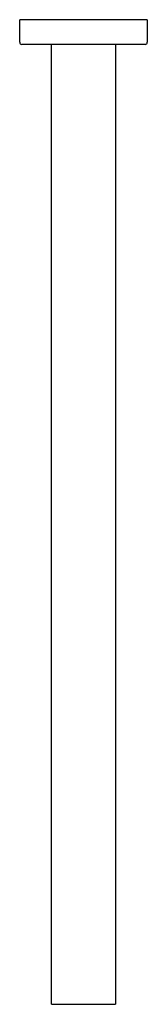
# Model space of a CAD drawing. Units: inches. Extents: x 3983.4 to 3985.8, y 137.5 to 155.7.
import ezdxf

# ---------------------------------------------------------------- set-up
doc = ezdxf.new("R2010")
doc.units = ezdxf.units.IN
doc.header["$LTSCALE"] = 0.64311
doc.header["$MEASUREMENT"] = 0
doc.layers.get('0').update_dxf_attribs({"color": 255, "linetype": 'CONTINUOUS'})
doc.layers.get('Defpoints').update_dxf_attribs({"linetype": 'CONTINUOUS'})
doc.styles.get("Standard").update_dxf_attribs({"font": 'txt', "width": 0.8})

msp = doc.modelspace()

# ---------------------------------------------------------------- linework, layer by layer
for p, q in [((3983.424, 155.295), (3983.424, 155.708)), ((3985.786, 155.708), (3983.424, 155.708)), ((3985.786, 155.708), (3985.786, 155.295)), ((3985.746, 155.255), (3983.463, 155.255)), ((3984.014, 137.5), (3984.014, 155.255)), ((3985.195, 155.255), (3985.195, 137.5)), ((3984.014, 137.5), (3985.195, 137.5))]:
    msp.add_line(p, q)
for centre, start, end in [((3983.463, 155.295), 180, 270), ((3985.746, 155.295), 270, 0)]:
    msp.add_arc(centre, 0.0394, start, end)

# ---------------------------------------------------------------- texts
at = {"layer": 'Defpoints'}
for tag, p, s in [('MODELNUMBER', (3984.597, 155.712), 'K22307T'), ('TRADENAME', (3984.597, 155.711), 'BEITOU'), ('PRODUCT', (3984.597, 155.709), 'SHOWER ARM')]:
    msp.add_attdef(tag, p, s, height=0.001, dxfattribs=at)

doc.saveas('drawing.dxf')
